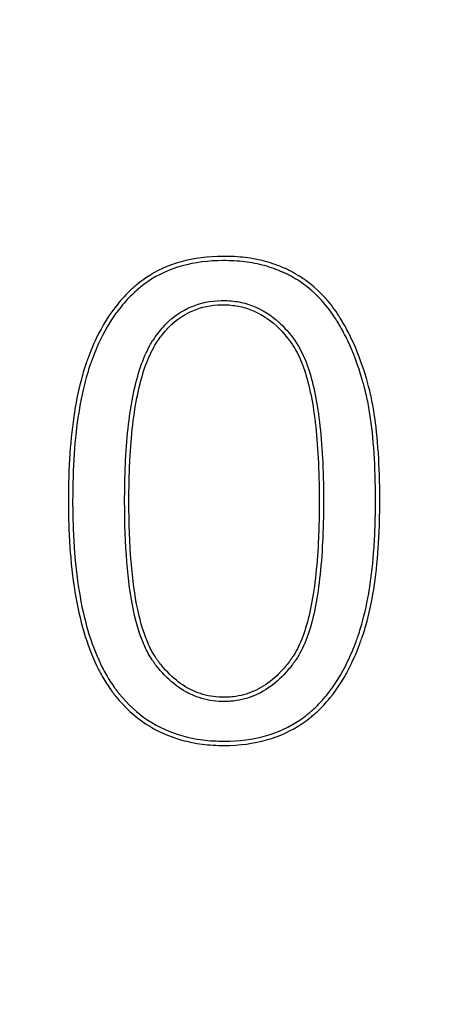
# Model space of a CAD drawing. Units: millimetres. Extents: x 0 to 356, y 0 to 204.
# Drawn here: x 134 to 135, y 52 to 57 of the extents above; entities that cross this region are included whole.
import ezdxf
from ezdxf import colors
from ezdxf.entities.mleader import LeaderData, LeaderLine
from ezdxf.math import Vec2, Vec3

# ---------------------------------------------------------------- set-up
doc = ezdxf.new("R2010")
doc.units = ezdxf.units.MM
for name, color, linetype in [('Predeterminado', 7, 'Continuous'), ('R-2-F900M', 7, 'Continuous'), ('R-2-F900T', 7, 'Continuous')]:
    doc.layers.add(name, color=color, linetype=linetype)

# ---------------------------------------------------------------- blocks, each defined once
blk = doc.blocks.new('SE')
at = {"layer": 'R-2-F900M', "color": 7, "linetype": 'Continuous'}
for centre, radius, start, end in [((124.3902, 72.0052), 36.0252, 277.91328, 85.13912), ((124.3895, 72.0051), 34.9802, 277.9751, 86.00451), ((124.3895, 72.0051), 34.7602, 277.9751, 86.00534)]:
    blk.add_arc(centre, radius, start, end, dxfattribs=at)
at = {"layer": 'R-2-F900T', "color": 7, "linetype": 'Continuous'}
blk.add_arc((124.3902, 72.0052), 34.65, 273.18474, 86.44383, dxfattribs=at)
for points, knots in [([(135.2209, 54.5623), (135.2209, 54.5454), (135.2208, 54.5285), (135.2203, 54.4934), (135.2199, 54.4751), (135.2183, 54.4213), (135.2166, 54.3865), (135.2097, 54.2856), (135.2028, 54.2227), (135.1842, 54.1059), (135.1725, 54.0519), (135.1549, 53.9899), (135.1512, 53.9778), (135.1464, 53.963), (135.1455, 53.9601), (135.144, 53.9557), (135.1435, 53.9542), (135.1428, 53.952), (135.1425, 53.9513), (135.1421, 53.9502), (135.142, 53.9498), (135.1416, 53.9488), (135.1415, 53.9483), (135.1384, 53.9395), (135.1355, 53.9313), (135.1207, 53.891), (135.1077, 53.8603), (135.0658, 53.7731), (135.0336, 53.7214), (134.9786, 53.6538), (134.9591, 53.6329), (134.9333, 53.609), (134.9281, 53.6043), (134.9201, 53.5974), (134.9174, 53.5952), (134.912, 53.5907), (134.9093, 53.5884), (134.8951, 53.5771), (134.8834, 53.5685), (134.8234, 53.5281), (134.7703, 53.5036), (134.6536, 53.4708), (134.5902, 53.4625), (134.4871, 53.4623), (134.4539, 53.4643), (134.3899, 53.4724), (134.3592, 53.4785), (134.2706, 53.503), (134.2164, 53.5275), (134.1177, 53.593), (134.0732, 53.6339), (134.0328, 53.6837), (134.0321, 53.6845), (134.0312, 53.6856), (134.0308, 53.6862), (134.0294, 53.6878), (134.0285, 53.689), (134.0259, 53.6924), (134.0241, 53.6946), (134.0188, 53.7015), (134.0154, 53.7062), (134.0051, 53.7205), (133.9984, 53.7302), (133.9791, 53.7605), (133.9669, 53.7818), (133.9097, 53.8941), (133.8757, 54.0026), (133.842, 54.1924), (133.8336, 54.2601), (133.8253, 54.3685), (133.8232, 54.4057), (133.8211, 54.4632), (133.8206, 54.4826), (133.8201, 54.5122), (133.82, 54.5221), (133.8198, 54.5371), (133.8198, 54.5421), (133.8198, 54.5497), (133.8198, 54.5522), (133.8198, 54.556), (133.8198, 54.5573), (133.8197, 54.5598), (133.8197, 54.5612), (133.8197, 54.7125), (133.8288, 54.8456), (133.8563, 55.0197), (133.8679, 55.0734), (133.8852, 55.1353), (133.8888, 55.1474), (133.8945, 55.1652), (133.8964, 55.171), (133.8985, 55.1772), (133.8986, 55.1775), (133.899, 55.1785), (133.8991, 55.1791), (133.8997, 55.1806), (133.9, 55.1816), (133.9011, 55.1847), (133.9018, 55.1868), (133.9039, 55.1929), (133.9054, 55.197), (133.9186, 55.2333), (133.9314, 55.264), (133.973, 55.3511), (134.0051, 55.4027), (134.0603, 55.4705), (134.0799, 55.4915), (134.1058, 55.5159), (134.1111, 55.5206), (134.1218, 55.5299), (134.1271, 55.5344), (134.144, 55.5482), (134.1557, 55.5568), (134.2154, 55.5975), (134.2684, 55.6217), (134.3848, 55.654), (134.4482, 55.6621), (134.5338, 55.6624), (134.5507, 55.6619), (134.5838, 55.6601), (134.6, 55.6586), (134.6475, 55.6528), (134.6779, 55.6469), (134.7363, 55.6311), (134.7642, 55.6212), (134.7977, 55.6063), (134.8044, 55.6032), (134.8142, 55.5984), (134.8174, 55.5967), (134.8239, 55.5934), (134.8273, 55.5916), (134.8441, 55.5824), (134.8572, 55.5746), (134.9204, 55.5328), (134.9647, 55.4911), (135.0126, 55.4297), (135.0218, 55.4169), (135.0329, 55.4004), (135.0351, 55.3971), (135.0378, 55.3929), (135.0384, 55.3919), (135.0393, 55.3905), (135.0398, 55.3897), (135.0412, 55.3875), (135.0421, 55.3861), (135.0467, 55.3787), (135.0503, 55.3727), (135.0682, 55.3425), (135.0817, 55.3171), (135.1196, 55.2369), (135.1416, 55.1783), (135.1628, 55.1059), (135.1651, 55.0977), (135.1685, 55.0854), (135.1696, 55.0813), (135.1709, 55.0761), (135.1712, 55.075), (135.1718, 55.073), (135.1721, 55.0718), (135.1726, 55.0697), (135.173, 55.0683), (135.1762, 55.0556), (135.179, 55.0439), (135.1869, 55.008), (135.1916, 54.9826), (135.2125, 54.8489), (135.2207, 54.7197), (135.2209, 54.5663), (135.2209, 54.5643), (135.2209, 54.5623)], [0, 0, 0, 0, 0.007004, 0.007004, 0.014816, 0.014816, 0.030441, 0.030441, 0.061691, 0.061691, 0.092941, 0.092941, 0.100754, 0.100754, 0.102707, 0.102707, 0.103684, 0.103684, 0.104172, 0.104172, 0.104416, 0.104416, 0.10466, 0.10466, 0.108566, 0.108566, 0.124191, 0.124191, 0.155441, 0.155441, 0.171066, 0.171066, 0.174973, 0.174973, 0.176926, 0.176926, 0.178879, 0.178879, 0.186691, 0.186691, 0.217941, 0.217941, 0.249191, 0.249191, 0.264816, 0.264816, 0.280441, 0.280441, 0.311691, 0.311691, 0.342941, 0.342941, 0.34343, 0.34343, 0.343918, 0.343918, 0.344895, 0.344895, 0.346848, 0.346848, 0.350754, 0.350754, 0.358566, 0.358566, 0.374191, 0.374191, 0.436691, 0.436691, 0.467941, 0.467941, 0.483566, 0.483566, 0.491379, 0.491379, 0.495285, 0.495285, 0.497238, 0.497238, 0.498215, 0.498215, 0.498703, 0.498703, 0.499191, 0.499191, 0.561691, 0.561691, 0.592941, 0.592941, 0.600754, 0.600754, 0.60466, 0.60466, 0.604904, 0.604904, 0.605148, 0.605148, 0.605637, 0.605637, 0.606613, 0.606613, 0.608566, 0.608566, 0.624191, 0.624191, 0.655441, 0.655441, 0.671066, 0.671066, 0.674973, 0.674973, 0.678879, 0.678879, 0.686691, 0.686691, 0.717941, 0.717941, 0.749191, 0.749191, 0.757004, 0.757004, 0.764816, 0.764816, 0.780441, 0.780441, 0.796066, 0.796066, 0.799973, 0.799973, 0.801926, 0.801926, 0.803879, 0.803879, 0.811691, 0.811691, 0.842941, 0.842941, 0.850754, 0.850754, 0.852707, 0.852707, 0.853195, 0.853195, 0.853684, 0.853684, 0.85466, 0.85466, 0.858566, 0.858566, 0.874191, 0.874191, 0.905441, 0.905441, 0.909348, 0.909348, 0.911301, 0.911301, 0.911789, 0.911789, 0.912277, 0.912277, 0.913254, 0.913254, 0.921066, 0.921066, 0.936691, 0.936691, 0.999191, 0.999191, 1, 1, 1, 1]), ([(135.2017, 54.5623), (135.2017, 54.5454), (135.2016, 54.5286), (135.2011, 54.4937), (135.2007, 54.4756), (135.199, 54.4221), (135.1973, 54.3876), (135.1906, 54.2874), (135.1837, 54.2251), (135.1653, 54.1096), (135.1538, 54.0564), (135.1364, 53.9954), (135.1328, 53.9835), (135.1281, 53.969), (135.1272, 53.9661), (135.1257, 53.9618), (135.1253, 53.9604), (135.1245, 53.9582), (135.1243, 53.9575), (135.1239, 53.9564), (135.1238, 53.956), (135.1234, 53.955), (135.1233, 53.9545), (135.1203, 53.9459), (135.1174, 53.9378), (135.1028, 53.8982), (135.0901, 53.8681), (135.049, 53.7826), (135.0176, 53.7322), (134.9642, 53.6666), (134.9453, 53.6464), (134.9204, 53.6232), (134.9153, 53.6187), (134.9076, 53.6121), (134.905, 53.6099), (134.8998, 53.6056), (134.8972, 53.6034), (134.8835, 53.5925), (134.8722, 53.5842), (134.8144, 53.5452), (134.7632, 53.5216), (134.6503, 53.4899), (134.5886, 53.4817), (134.4879, 53.4815), (134.4554, 53.4835), (134.3932, 53.4913), (134.3634, 53.4973), (134.2776, 53.521), (134.2253, 53.5447), (134.13, 53.6079), (134.087, 53.6474), (134.0478, 53.6958), (134.0471, 53.6966), (134.0462, 53.6976), (134.0458, 53.6982), (134.0445, 53.6998), (134.0436, 53.7009), (134.0411, 53.7042), (134.0393, 53.7064), (134.0342, 53.7131), (134.0309, 53.7176), (134.0209, 53.7314), (134.0145, 53.7409), (133.9956, 53.7703), (133.9837, 53.791), (133.9279, 53.9007), (133.8944, 54.0074), (133.8611, 54.195), (133.8528, 54.2622), (133.8445, 54.3697), (133.8424, 54.4066), (133.8404, 54.4638), (133.8399, 54.4831), (133.8393, 54.5125), (133.8392, 54.5224), (133.8391, 54.5373), (133.839, 54.5423), (133.839, 54.5498), (133.839, 54.5523), (133.839, 54.556), (133.839, 54.5573), (133.839, 54.5598), (133.839, 54.5612), (133.839, 54.7117), (133.848, 54.8439), (133.8752, 55.016), (133.8866, 55.0691), (133.9037, 55.1299), (133.9072, 55.1418), (133.9128, 55.1592), (133.9147, 55.165), (133.9167, 55.171), (133.9168, 55.1713), (133.9172, 55.1723), (133.9173, 55.1728), (133.9179, 55.1744), (133.9182, 55.1754), (133.9193, 55.1784), (133.92, 55.1804), (133.9221, 55.1865), (133.9235, 55.1905), (133.9365, 55.2262), (133.949, 55.2563), (133.9898, 55.3416), (134.0211, 55.3918), (134.0747, 55.4577), (134.0937, 55.4781), (134.1188, 55.5017), (134.1239, 55.5063), (134.1343, 55.5153), (134.1394, 55.5197), (134.1558, 55.5329), (134.1669, 55.5412), (134.2244, 55.5804), (134.2754, 55.6037), (134.3881, 55.635), (134.4497, 55.6429), (134.5335, 55.6431), (134.55, 55.6427), (134.5823, 55.6409), (134.598, 55.6395), (134.6443, 55.6338), (134.6738, 55.628), (134.7303, 55.6128), (134.7573, 55.6032), (134.7897, 55.5888), (134.7961, 55.5858), (134.8056, 55.5811), (134.8087, 55.5796), (134.815, 55.5763), (134.8183, 55.5746), (134.8345, 55.5658), (134.847, 55.5582), (134.908, 55.518), (134.9507, 55.4778), (134.9971, 55.4182), (135.0061, 55.4058), (135.0168, 55.3898), (135.0189, 55.3865), (135.0216, 55.3825), (135.0222, 55.3815), (135.0231, 55.3801), (135.0235, 55.3794), (135.0249, 55.3773), (135.0258, 55.3758), (135.0303, 55.3686), (135.0339, 55.3628), (135.0514, 55.3332), (135.0646, 55.3083), (135.1018, 55.2297), (135.1234, 55.172), (135.1443, 55.1006), (135.1465, 55.0926), (135.1499, 55.0804), (135.151, 55.0763), (135.1523, 55.0712), (135.1526, 55.0701), (135.1532, 55.0681), (135.1535, 55.0669), (135.154, 55.0648), (135.1544, 55.0635), (135.1575, 55.051), (135.1602, 55.0396), (135.168, 55.0043), (135.1726, 54.9793), (135.1932, 54.8473), (135.2015, 54.719), (135.2017, 54.5662), (135.2017, 54.5643), (135.2017, 54.5623)], [0, 0, 0, 0, 0.007004, 0.007004, 0.014817, 0.014817, 0.030442, 0.030442, 0.061692, 0.061692, 0.092942, 0.092942, 0.100754, 0.100754, 0.102707, 0.102707, 0.103684, 0.103684, 0.104172, 0.104172, 0.104416, 0.104416, 0.10466, 0.10466, 0.108567, 0.108567, 0.124192, 0.124192, 0.155442, 0.155442, 0.171067, 0.171067, 0.174973, 0.174973, 0.176926, 0.176926, 0.178879, 0.178879, 0.186692, 0.186692, 0.217942, 0.217942, 0.249192, 0.249192, 0.264817, 0.264817, 0.280442, 0.280442, 0.311692, 0.311692, 0.342942, 0.342942, 0.34343, 0.34343, 0.343918, 0.343918, 0.344895, 0.344895, 0.346848, 0.346848, 0.350754, 0.350754, 0.358567, 0.358567, 0.374192, 0.374192, 0.436692, 0.436692, 0.467942, 0.467942, 0.483567, 0.483567, 0.491379, 0.491379, 0.495285, 0.495285, 0.497239, 0.497239, 0.498215, 0.498215, 0.498703, 0.498703, 0.499192, 0.499192, 0.561692, 0.561692, 0.592942, 0.592942, 0.600754, 0.600754, 0.60466, 0.60466, 0.604905, 0.604905, 0.605149, 0.605149, 0.605637, 0.605637, 0.606614, 0.606614, 0.608567, 0.608567, 0.624192, 0.624192, 0.655442, 0.655442, 0.671067, 0.671067, 0.674973, 0.674973, 0.678879, 0.678879, 0.686692, 0.686692, 0.717942, 0.717942, 0.749192, 0.749192, 0.757004, 0.757004, 0.764817, 0.764817, 0.780442, 0.780442, 0.796067, 0.796067, 0.799973, 0.799973, 0.801926, 0.801926, 0.803879, 0.803879, 0.811692, 0.811692, 0.842942, 0.842942, 0.850754, 0.850754, 0.852707, 0.852707, 0.853196, 0.853196, 0.853684, 0.853684, 0.85466, 0.85466, 0.858567, 0.858567, 0.874192, 0.874192, 0.905442, 0.905442, 0.909348, 0.909348, 0.911301, 0.911301, 0.911789, 0.911789, 0.912278, 0.912278, 0.913254, 0.913254, 0.921067, 0.921067, 0.936692, 0.936692, 0.999192, 0.999192, 1, 1, 1, 1]), ([(134.9677, 54.5609), (134.9677, 54.5631), (134.9677, 54.5653), (134.9675, 54.7008), (134.9614, 54.8174), (134.9376, 55.0176), (134.9198, 55.1011), (134.8839, 55.2025), (134.8704, 55.2323), (134.8513, 55.2646), (134.8474, 55.2708), (134.8429, 55.2775), (134.8424, 55.2782), (134.8416, 55.2793), (134.8414, 55.2797), (134.841, 55.2802), (134.841, 55.2802), (134.8408, 55.2805), (134.8407, 55.2807), (134.8403, 55.2812), (134.8401, 55.2816), (134.8378, 55.2848), (134.8358, 55.2876), (134.8297, 55.2959), (134.8257, 55.3014), (134.8049, 55.3279), (134.7873, 55.347), (134.732, 55.398), (134.6914, 55.4236), (134.6257, 55.4486), (134.603, 55.4547), (134.5679, 55.4605), (134.556, 55.4618), (134.532, 55.4635), (134.5196, 55.4637), (134.459, 55.4625), (134.4138, 55.4532), (134.3309, 55.4181), (134.2933, 55.3922), (134.2429, 55.3416), (134.2272, 55.3227), (134.2121, 55.3017), (134.2119, 55.3013), (134.2114, 55.3007), (134.2113, 55.3005), (134.2108, 55.2999), (134.2106, 55.2995), (134.2097, 55.2983), (134.2092, 55.2975), (134.2076, 55.2951), (134.2065, 55.2935), (134.2032, 55.2887), (134.2011, 55.2854), (134.1948, 55.2754), (134.1908, 55.2685), (134.171, 55.2329), (134.157, 55.2007), (134.1202, 55.0932), (134.1023, 55.0071), (134.0846, 54.8561), (134.0802, 54.8021), (134.0759, 54.7157), (134.0748, 54.686), (134.0737, 54.6401), (134.0734, 54.6246), (134.0732, 54.601), (134.0731, 54.593), (134.073, 54.581), (134.073, 54.577), (134.073, 54.571), (134.073, 54.569), (134.073, 54.566), (134.073, 54.5649), (134.073, 54.5634), (134.073, 54.5629), (134.073, 54.5622), (134.073, 54.5619), (134.073, 54.5615), (134.073, 54.5614), (134.073, 54.5612), (134.073, 54.5611), (134.073, 54.3602), (134.0862, 54.1967), (134.1262, 54.0069), (134.1429, 53.9529), (134.1734, 53.8856), (134.1845, 53.8654), (134.1981, 53.8453), (134.1996, 53.8431), (134.2026, 53.8389), (134.2041, 53.8368), (134.2086, 53.8306), (134.2116, 53.8265), (134.2208, 53.8146), (134.2271, 53.8069), (134.2589, 53.7697), (134.2861, 53.7446), (134.3443, 53.7037), (134.3752, 53.688), (134.4404, 53.6665), (134.4745, 53.6606), (134.5189, 53.6595), (134.5279, 53.6596), (134.5455, 53.6604), (134.5542, 53.6611), (134.58, 53.6641), (134.5969, 53.6673), (134.6462, 53.6805), (134.6774, 53.6942), (134.7364, 53.731), (134.7641, 53.7542), (134.8032, 53.7956), (134.8158, 53.8106), (134.8311, 53.8307), (134.8341, 53.8348), (134.8378, 53.84), (134.8386, 53.8411), (134.8397, 53.8426), (134.8401, 53.8432), (134.8408, 53.8442), (134.8411, 53.8446), (134.8424, 53.8464), (134.8434, 53.8479), (134.8485, 53.8554), (134.8524, 53.8616), (134.8716, 53.8942), (134.8852, 53.9243), (134.9211, 54.027), (134.9387, 54.112), (134.9563, 54.2642), (134.9606, 54.3191), (134.965, 54.4076), (134.966, 54.4381), (134.9671, 54.4855), (134.9673, 54.5015), (134.9676, 54.532), (134.9677, 54.5464), (134.9677, 54.5609)], [0, 0, 0, 0, 0.00102, 0.00102, 0.06352, 0.06352, 0.12602, 0.12602, 0.15727, 0.15727, 0.165083, 0.165083, 0.16606, 0.16606, 0.166548, 0.166548, 0.16667, 0.16667, 0.166792, 0.166792, 0.167036, 0.167036, 0.168989, 0.168989, 0.172895, 0.172895, 0.18852, 0.18852, 0.21977, 0.21977, 0.235395, 0.235395, 0.243208, 0.243208, 0.25102, 0.25102, 0.28227, 0.28227, 0.31352, 0.31352, 0.329145, 0.329145, 0.32939, 0.32939, 0.329634, 0.329634, 0.330122, 0.330122, 0.331099, 0.331099, 0.333052, 0.333052, 0.336958, 0.336958, 0.34477, 0.34477, 0.37602, 0.37602, 0.43852, 0.43852, 0.46977, 0.46977, 0.485395, 0.485395, 0.493208, 0.493208, 0.497114, 0.497114, 0.499067, 0.499067, 0.500044, 0.500044, 0.500532, 0.500532, 0.500776, 0.500776, 0.500898, 0.500898, 0.500959, 0.500959, 0.50102, 0.50102, 0.56352, 0.56352, 0.59477, 0.59477, 0.610395, 0.610395, 0.612349, 0.612349, 0.614302, 0.614302, 0.618208, 0.618208, 0.62602, 0.62602, 0.65727, 0.65727, 0.68852, 0.68852, 0.71977, 0.71977, 0.727583, 0.727583, 0.735395, 0.735395, 0.75102, 0.75102, 0.78227, 0.78227, 0.81352, 0.81352, 0.829145, 0.829145, 0.833052, 0.833052, 0.834028, 0.834028, 0.834517, 0.834517, 0.835005, 0.835005, 0.836958, 0.836958, 0.84477, 0.84477, 0.87602, 0.87602, 0.93852, 0.93852, 0.96977, 0.96977, 0.985395, 0.985395, 0.993208, 0.993208, 1, 1, 1, 1]), ([(134.9484, 54.5609), (134.9484, 54.5631), (134.9484, 54.5652), (134.9482, 54.7002), (134.9422, 54.8161), (134.9186, 55.0143), (134.901, 55.0966), (134.8661, 55.1951), (134.853, 55.2238), (134.8349, 55.2545), (134.8312, 55.2603), (134.827, 55.2667), (134.8265, 55.2674), (134.8258, 55.2684), (134.8255, 55.2688), (134.8252, 55.2692), (134.8252, 55.2692), (134.825, 55.2695), (134.8249, 55.2697), (134.8245, 55.2702), (134.8243, 55.2705), (134.8221, 55.2736), (134.8202, 55.2764), (134.8143, 55.2844), (134.8104, 55.2897), (134.7903, 55.3152), (134.7735, 55.3336), (134.7206, 55.3824), (134.6821, 55.4065), (134.6201, 55.4301), (134.5986, 55.4359), (134.5654, 55.4414), (134.5541, 55.4427), (134.5313, 55.4442), (134.5195, 55.4445), (134.4616, 55.4433), (134.4189, 55.4345), (134.3408, 55.4014), (134.3053, 55.377), (134.2574, 55.3288), (134.2423, 55.3108), (134.2278, 55.2905), (134.2276, 55.2902), (134.2271, 55.2896), (134.227, 55.2893), (134.2266, 55.2888), (134.2263, 55.2884), (134.2255, 55.2873), (134.225, 55.2865), (134.2235, 55.2843), (134.2224, 55.2828), (134.2194, 55.2782), (134.2173, 55.2751), (134.2113, 55.2655), (134.2074, 55.2589), (134.1885, 55.2247), (134.1749, 55.1935), (134.139, 55.0888), (134.1213, 55.0039), (134.1038, 54.8543), (134.0994, 54.8008), (134.0951, 54.7149), (134.094, 54.6854), (134.093, 54.6398), (134.0927, 54.6243), (134.0924, 54.6008), (134.0923, 54.5929), (134.0923, 54.581), (134.0923, 54.577), (134.0922, 54.571), (134.0922, 54.5689), (134.0922, 54.5659), (134.0922, 54.5649), (134.0922, 54.5634), (134.0922, 54.5629), (134.0922, 54.5622), (134.0922, 54.5619), (134.0922, 54.5615), (134.0922, 54.5614), (134.0922, 54.5612), (134.0922, 54.5611), (134.0922, 54.361), (134.1055, 54.1986), (134.1448, 54.0119), (134.1612, 53.9592), (134.1905, 53.8944), (134.2011, 53.8751), (134.2139, 53.8562), (134.2154, 53.8542), (134.2182, 53.8501), (134.2197, 53.8481), (134.2241, 53.8421), (134.227, 53.8381), (134.2359, 53.8265), (134.2419, 53.8191), (134.2726, 53.7833), (134.2987, 53.7593), (134.3539, 53.7205), (134.3831, 53.7057), (134.4446, 53.6854), (134.4768, 53.6798), (134.5189, 53.6788), (134.5275, 53.6789), (134.5442, 53.6796), (134.5525, 53.6803), (134.5769, 53.6831), (134.5928, 53.6861), (134.6394, 53.6986), (134.6688, 53.7115), (134.7247, 53.7464), (134.7511, 53.7684), (134.7887, 53.8083), (134.8008, 53.8227), (134.8156, 53.8422), (134.8186, 53.8462), (134.8222, 53.8512), (134.8229, 53.8523), (134.824, 53.8538), (134.8244, 53.8543), (134.8251, 53.8553), (134.8253, 53.8557), (134.8266, 53.8574), (134.8275, 53.8588), (134.8323, 53.8658), (134.836, 53.8717), (134.8542, 53.9026), (134.8673, 53.9316), (134.9023, 54.0315), (134.9197, 54.1152), (134.9371, 54.2659), (134.9414, 54.3204), (134.9457, 54.4083), (134.9468, 54.4387), (134.9478, 54.4858), (134.9481, 54.5018), (134.9484, 54.5321), (134.9484, 54.5465), (134.9484, 54.5609)], [0, 0, 0, 0, 0.001021, 0.001021, 0.063521, 0.063521, 0.126021, 0.126021, 0.157271, 0.157271, 0.165083, 0.165083, 0.16606, 0.16606, 0.166548, 0.166548, 0.16667, 0.16667, 0.166792, 0.166792, 0.167036, 0.167036, 0.168989, 0.168989, 0.172896, 0.172896, 0.188521, 0.188521, 0.219771, 0.219771, 0.235396, 0.235396, 0.243208, 0.243208, 0.251021, 0.251021, 0.282271, 0.282271, 0.313521, 0.313521, 0.329146, 0.329146, 0.32939, 0.32939, 0.329634, 0.329634, 0.330122, 0.330122, 0.331099, 0.331099, 0.333052, 0.333052, 0.336958, 0.336958, 0.344771, 0.344771, 0.376021, 0.376021, 0.438521, 0.438521, 0.469771, 0.469771, 0.485396, 0.485396, 0.493208, 0.493208, 0.497114, 0.497114, 0.499067, 0.499067, 0.500044, 0.500044, 0.500532, 0.500532, 0.500776, 0.500776, 0.500898, 0.500898, 0.500959, 0.500959, 0.501021, 0.501021, 0.563521, 0.563521, 0.594771, 0.594771, 0.610396, 0.610396, 0.612349, 0.612349, 0.614302, 0.614302, 0.618208, 0.618208, 0.626021, 0.626021, 0.657271, 0.657271, 0.688521, 0.688521, 0.719771, 0.719771, 0.727583, 0.727583, 0.735396, 0.735396, 0.751021, 0.751021, 0.782271, 0.782271, 0.813521, 0.813521, 0.829146, 0.829146, 0.833052, 0.833052, 0.834028, 0.834028, 0.834517, 0.834517, 0.835005, 0.835005, 0.836958, 0.836958, 0.844771, 0.844771, 0.876021, 0.876021, 0.938521, 0.938521, 0.969771, 0.969771, 0.985396, 0.985396, 0.993208, 0.993208, 1, 1, 1, 1])]:
    blk.add_open_spline(points, degree=3, knots=knots, dxfattribs=at)
blk = doc.blocks.new('_Dot')
at = {"color": 0, "linetype": 'ByBlock', "lineweight": -2}
blk.add_line((-0.5, 0), (-1, 0), dxfattribs=at)
at = {"color": 0, "linetype": 'ByBlock', "const_width": 0.5}
blk.add_lwpolyline([(-0.25, 0, 1), (0.25, 0, 1)], format="xyb", close=True, dxfattribs=at)

msp = doc.modelspace()

# ---------------------------------------------------------------- block references
at = {"layer": 'Predeterminado'}
msp.add_blockref('SE', (0, 0), dxfattribs=at)

# ---------------------------------------------------------------- leaders
at = {"layer": 'Predeterminado', "color": 7, "linetype": 'Continuous'}
ml = msp.add_multileader_mtext('Standard', dxfattribs=at)
ml.set_content('{\\pxsm0.9;\\fCalibri|b0||i0||c0|p34;\\W1.;Documento no contractual - Document no contractual - Non-contractual document - Non-contractual document - Documento não contratual\\P}', color=256)
ml.set_leader_properties()
ml.set_arrow_properties(name='DOT')
ml.build(insert=Vec2(0, 0))
ml.multileader.update_dxf_attribs({"leader_type": 0, "has_text_frame": 1, "dogleg_length": 0, "arrow_head_size": 1.8})
ctx = ml.context
ctx.base_point, ctx.char_height, ctx.arrow_head_size, ctx.plane_x_axis, ctx.plane_y_axis = Vec3(306.2266, 35.1338), 1.8, 1.8, Vec3(0, 1), Vec3(-1, 0)
notes = []
notes.append((ctx, [(0, (0, 0, 0), (0, 0), (1, 0), 1, [])]))
ctx.mtext.insert, ctx.mtext.text_direction, ctx.mtext.rotation = Vec3(305.3266, 37.1338), Vec3(0, 1), 1.570796
for ctx, leaders in notes:
    for number, flags, end, landing, length, lines in leaders:
        leader = LeaderData()
        leader.index, (leader.has_last_leader_line, leader.has_dogleg_vector, leader.attachment_direction) = number, flags
        leader.last_leader_point, leader.dogleg_vector, leader.dogleg_length = Vec3(end), Vec3(landing), length
        for number, points, colour, breaks in lines:
            line = LeaderLine()
            line.index, line.vertices, line.color, line.breaks = number, Vec3.list(points), colors.encode_raw_color(colour), breaks
            leader.lines.append(line)
        ctx.leaders.append(leader)

doc.saveas('drawing.dxf')
